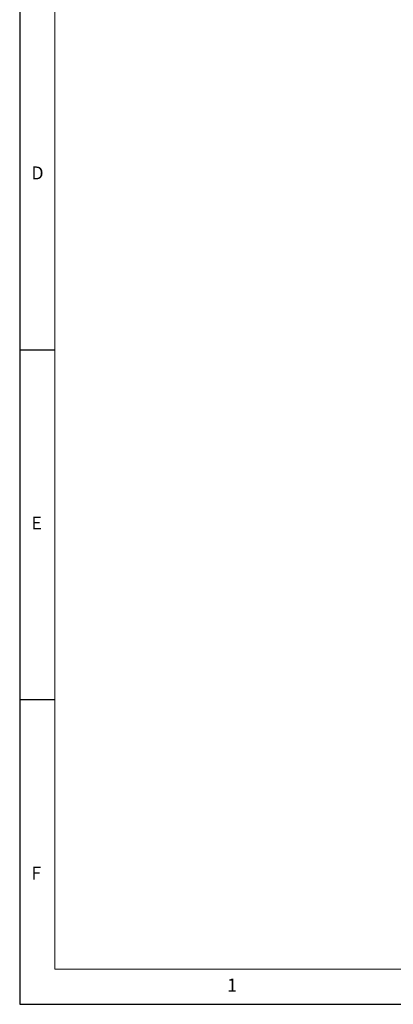
# Model space of a CAD drawing. Units: millimetres. Extents: x 50 to 4150, y 50 to 2920.
# Drawn here: x 50 to 583, y 50 to 1456 of the extents above; entities that cross this region are included whole.
import ezdxf

# ---------------------------------------------------------------- set-up
doc = ezdxf.new("R2010")
doc.units = ezdxf.units.MM
doc.header["$LTSCALE"] = 10
doc.layers.add('FORMAT', color=7, linetype='Continuous')
doc.styles.add('SLDTEXTSTYLE0', font='TXT', dxfattribs={"width": 0.605})
doc.styles.add('SLDTEXTSTYLE1', font='TXT', dxfattribs={"width": 0.75})

msp = doc.modelspace()

# ---------------------------------------------------------------- linework, layer by layer
at = {"layer": 'FORMAT'}
for p, q in [((50, 2920), (50, 50)), ((50, 985), (100, 985)), ((100, 485), (50, 485)), ((50, 50), (4150, 50))]:
    msp.add_line(p, q, dxfattribs=at)
at = {"layer": 'FORMAT', "lineweight": 15}
for p, q in [((100, 2870), (100, 100)), ((100, 100), (4100, 100))]:
    msp.add_line(p, q, dxfattribs=at)

# ---------------------------------------------------------------- texts
at = {"layer": 'FORMAT', "char_height": 18.521, "attachment_point": 1}
for s, insert, style in [('D', (66.667, 1246.68), 'SLDTEXTSTYLE0'), ('E', (66.667, 746.68), 'SLDTEXTSTYLE0'), ('F', (66.667, 246.68), 'SLDTEXTSTYLE0'), ('1', (345.833, 86.68), 'SLDTEXTSTYLE1')]:
    msp.add_mtext(s, dxfattribs=dict(at, insert=insert, style=style))

doc.saveas('drawing.dxf')
